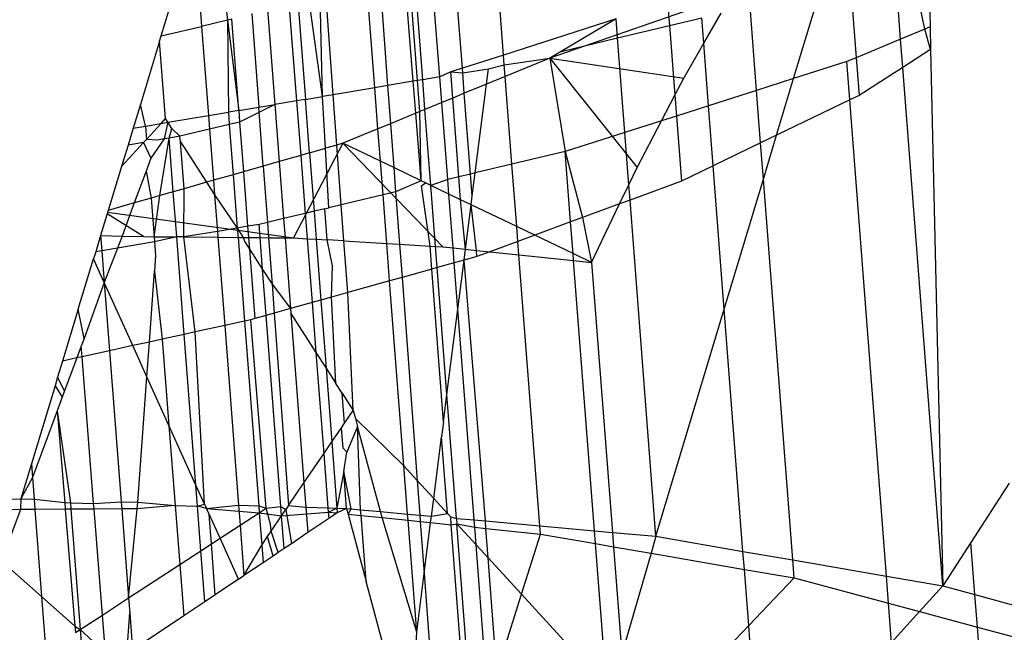
# Model space of a CAD drawing. Units: millimetres. Extents: x 29655 to 30493, y -91333 to -88108.
# Drawn here: x 30083 to 30084, y -91064 to -91064 of the extents above; entities that cross this region are included whole.
import ezdxf

# ---------------------------------------------------------------- set-up
doc = ezdxf.new("R2010")
doc.units = ezdxf.units.MM
doc.header["$LTSCALE"] = 2
doc.layers.add('Strefa Bezpieczna', color=9, linetype='Continuous')
doc.styles.get("Standard").update_dxf_attribs({"font": 'arial.ttf'})
doc.dimstyles.get("Standard").update_dxf_attribs({"dimtxt": 10, "dimasz": 8, "dimexe": 0.18, "dimexo": 0.0625, "dimgap": 10, "dimtad": 0, "dimdec": 0, "dimrnd": 0.5, "dimzin": 0, "dimdsep": 46, "dimtxsty": 'Standard', "dimcen": 0.09, "dimse1": 1, "dimse2": 1, "dimadec": 0, "dimazin": 0, "dimtfac": 1, "dimtdec": 4, "dimtofl": 0, "dimtmove": 0, "dimatfit": 3, "dimfxl": 1, "dimtolj": 1, "dimtzin": 0, "dimarcsym": 0})

# ---------------------------------------------------------------- blocks, each defined once
blk = doc.blocks.new('*D1808')
at = {"layer": 'Defpoints', "color": 0}
for p in [(30358.28395, -88224.1479), (29661.3507, -91332.8092), (30358.28395, -91332.8092)]:
    blk.add_point(p, dxfattribs=at)
at = {"layer": 'Strefa Bezpieczna', "color": 0, "lineweight": -2, "ltscale": 2}
for p, q in [((29661.3507, -88232.1479), (29661.3507, -89753.55855)), ((29661.3507, -91324.8092), (29661.3507, -89803.39855))]:
    blk.add_line(p, q, dxfattribs=at)
at = {"layer": 'Strefa Bezpieczna', "color": 0}
for points in [[(29662.68403, -88232.1479), (29660.01737, -88232.1479), (29661.3507, -88224.1479)], [(29660.01737, -91324.8092), (29662.68403, -91324.8092), (29661.3507, -91332.8092)]]:
    blk.add_solid(points, dxfattribs=at)
at = {"layer": 'Strefa Bezpieczna', "color": 0, "ltscale": 2, "insert": (29661.3507, -89778.47855), "char_height": 10, "attachment_point": 5, "rotation": 90}
blk.add_mtext('\\A1;3109', dxfattribs=at)

msp = doc.modelspace()

# ---------------------------------------------------------------- linework, layer by layer
for p, q in [((30083.40245, -91063.94049), (30083.39713, -91063.87149)), ((30083.36357, -91063.9538), (30083.3582, -91063.8846)), ((30083.37736, -91063.94849), (30083.37214, -91063.8807)), ((30083.66194, -91063.88406), (30083.66283, -91063.92329)), ((30083.34737, -91063.95651), (30083.342, -91063.88912)), ((30083.35002, -91063.95607), (30083.34488, -91063.88832)), ((30083.35314, -91063.95555), (30083.3479, -91063.88748)), ((30083.64486, -91063.93081), (30083.64169, -91063.88969)), ((30083.65956, -91063.92466), (30083.65196, -91063.88724)), ((30083.23075, -91063.89339), (30083.23408, -91063.91927)), ((30083.32388, -91063.96045), (30083.31888, -91063.89558)), ((30083.32684, -91063.89336), (30083.33176, -91063.95913)), ((30083.61423, -91063.89622), (30083.61777, -91063.94213)), ((30083.21645, -91063.90029), (30083.2182, -91063.923)), ((30083.29856, -91063.96469), (30083.29401, -91063.90253)), ((30083.57955, -91063.9549), (30083.59587, -91063.90059)), ((30083.1935, -91063.92879), (30083.2002, -91063.90668)), ((30083.27689, -91063.90731), (30083.28154, -91063.96754)), ((30083.29196, -91063.96579), (30083.2836, -91063.90544)), ((30083.29196, -91063.96579), (30083.29046, -91063.90352)), ((30083.54175, -91063.90382), (30083.43069, -91063.94239)), ((30083.50264, -91063.90852), (30083.50372, -91063.92253)), ((30083.25839, -91063.91248), (30083.26287, -91063.97066)), ((30083.27152, -91063.90881), (30083.27612, -91063.96844)), ((30083.5569, -91063.96212), (30083.55294, -91063.91081)), ((30083.23408, -91063.91927), (30083.2182, -91063.923)), ((30083.23658, -91063.91857), (30083.23408, -91063.91927)), ((30083.23408, -91063.91927), (30083.24087, -91063.97435)), ((30083.23408, -91063.91927), (30083.23453, -91063.97541)), ((30083.24087, -91063.97435), (30083.23658, -91063.91857)), ((30083.24892, -91063.91512), (30083.25318, -91063.97229)), ((30083.47118, -91063.9183), (30083.40245, -91063.94049)), ((30083.47118, -91063.9183), (30083.43761, -91063.93827)), ((30083.47209, -91063.93006), (30083.47118, -91063.9183)), ((30083.50372, -91063.92253), (30083.52353, -91063.91782)), ((30083.52472, -91063.93332), (30083.52353, -91063.91782)), ((30083.52472, -91063.93332), (30083.53529, -91063.91502)), ((30083.1935, -91063.92879), (30083.2182, -91063.923)), ((30083.2182, -91063.923), (30083.2224, -91063.97744)), ((30083.47209, -91063.93006), (30083.50372, -91063.92253)), ((30083.50372, -91063.92253), (30083.507, -91063.96505)), ((30083.65956, -91063.92466), (30083.64486, -91063.93081)), ((30083.66283, -91063.92329), (30083.65956, -91063.92466)), ((30083.66315, -91063.9372), (30083.65956, -91063.92466)), ((30083.66283, -91063.92329), (30083.66315, -91063.9372)), ((30083.19254, -91063.93195), (30083.18081, -91063.97068)), ((30083.19254, -91063.93195), (30083.1935, -91063.92879)), ((30083.19619, -91063.97934), (30083.19254, -91063.93195)), ((30083.43761, -91063.93827), (30083.47209, -91063.93006)), ((30083.47654, -91063.98776), (30083.47209, -91063.93006)), ((30083.64486, -91063.93081), (30083.61777, -91063.94213)), ((30083.64619, -91063.94807), (30083.64486, -91063.93081)), ((30083.43761, -91063.93827), (30083.43069, -91063.94239)), ((30083.51249, -91063.95452), (30083.52472, -91063.93332)), ((30083.52766, -91063.97145), (30083.52472, -91063.93332)), ((30083.66315, -91063.9372), (30083.64619, -91063.94807)), ((30083.66315, -91063.9372), (30083.6706, -91064.26462)), ((30083.40245, -91063.94049), (30083.37736, -91063.94849)), ((30083.40292, -91063.94653), (30083.40245, -91063.94049)), ((30083.40292, -91063.94653), (30083.43069, -91063.94239)), ((30083.43069, -91063.94239), (30083.40346, -91063.9536)), ((30083.43069, -91063.94239), (30083.44014, -91063.99938)), ((30083.43069, -91063.94239), (30083.48402, -91064.00914)), ((30083.43069, -91063.94239), (30083.51249, -91063.95452)), ((30083.61205, -91063.94453), (30083.57955, -91063.9549)), ((30083.61777, -91063.94213), (30083.61205, -91063.94453)), ((30083.61385, -91063.96789), (30083.61205, -91063.94453)), ((30083.61777, -91063.94213), (30083.61955, -91063.96514)), ((30083.37025, -91063.95077), (30083.36357, -91063.9538)), ((30083.37736, -91063.94849), (30083.37025, -91063.95077)), ((30083.37025, -91063.95077), (30083.37759, -91063.95145)), ((30083.37148, -91063.96678), (30083.37025, -91063.95077)), ((30083.37759, -91063.95145), (30083.37736, -91063.94849)), ((30083.37759, -91063.95145), (30083.39327, -91063.94883)), ((30083.39207, -91063.9583), (30083.39327, -91063.94883)), ((30083.39327, -91063.94883), (30083.40292, -91063.94653)), ((30083.40346, -91063.9536), (30083.40292, -91063.94653)), ((30083.64619, -91063.94807), (30083.61955, -91063.96514)), ((30083.6706, -91064.26462), (30083.64619, -91063.94807)), ((30083.34737, -91063.95651), (30083.33176, -91063.95913)), ((30083.35002, -91063.95607), (30083.34737, -91063.95651)), ((30083.34892, -91063.97607), (30083.34737, -91063.95651)), ((30083.35314, -91063.95555), (30083.35002, -91063.95607)), ((30083.35146, -91063.97503), (30083.35002, -91063.95607)), ((30083.36357, -91063.9538), (30083.35314, -91063.95555)), ((30083.35455, -91063.97376), (30083.35314, -91063.95555)), ((30083.36479, -91063.96953), (30083.36357, -91063.9538)), ((30083.37855, -91063.96387), (30083.37759, -91063.95145)), ((30083.40346, -91063.9536), (30083.39207, -91063.9583)), ((30083.40759, -91064.00713), (30083.40346, -91063.9536)), ((30083.507, -91063.96505), (30083.51249, -91063.95452)), ((30083.57955, -91063.9549), (30083.5569, -91063.96212)), ((30083.56916, -91063.98945), (30083.57955, -91063.9549)), ((30083.32388, -91063.96045), (30083.29856, -91063.96469)), ((30083.33176, -91063.95913), (30083.32388, -91063.96045)), ((30083.32582, -91063.98559), (30083.32388, -91063.96045)), ((30083.33176, -91063.95913), (30083.3335, -91063.98243)), ((30083.39207, -91063.9583), (30083.37855, -91063.96387)), ((30083.38517, -91064.01247), (30083.39207, -91063.9583)), ((30083.5569, -91063.96212), (30083.52766, -91063.97145)), ((30083.55937, -91063.99417), (30083.5569, -91063.96212)), ((30083.27612, -91063.96844), (30083.26287, -91063.97066)), ((30083.28154, -91063.96754), (30083.27612, -91063.96844)), ((30083.27612, -91063.96844), (30083.27869, -91064.00176)), ((30083.28154, -91063.96754), (30083.29196, -91063.96579)), ((30083.28406, -91064.00022), (30083.28154, -91063.96754)), ((30083.29856, -91063.96469), (30083.29196, -91063.96579)), ((30083.29381, -91063.99743), (30083.29196, -91063.96579)), ((30083.30081, -91063.99543), (30083.29856, -91063.96469)), ((30083.37148, -91063.96678), (30083.36479, -91063.96953)), ((30083.37855, -91063.96387), (30083.37148, -91063.96678)), ((30083.37519, -91064.01484), (30083.37148, -91063.96678)), ((30083.38235, -91064.01314), (30083.37855, -91063.96387)), ((30083.49888, -91063.98064), (30083.507, -91063.96505)), ((30083.507, -91063.96505), (30083.50798, -91063.97773)), ((30083.61385, -91063.96789), (30083.56916, -91063.98945)), ((30083.61955, -91063.96514), (30083.61385, -91063.96789)), ((30083.63627, -91064.25867), (30083.61385, -91063.96789)), ((30083.18081, -91063.97068), (30083.17642, -91063.98514)), ((30083.18395, -91063.98388), (30083.18081, -91063.97068)), ((30083.24087, -91063.97435), (30083.23453, -91063.97541)), ((30083.24087, -91063.97435), (30083.25318, -91063.97229)), ((30083.24087, -91063.97435), (30083.24142, -91063.98144)), ((30083.26287, -91063.97066), (30083.24142, -91063.98144)), ((30083.25318, -91063.97229), (30083.26287, -91063.97066)), ((30083.25586, -91064.00828), (30083.25318, -91063.97229)), ((30083.26287, -91063.97066), (30083.26556, -91064.00551)), ((30083.35455, -91063.97376), (30083.35146, -91063.97503)), ((30083.36479, -91063.96953), (30083.35455, -91063.97376)), ((30083.35812, -91064.02009), (30083.35455, -91063.97376)), ((30083.36844, -91064.01645), (30083.36479, -91063.96953)), ((30083.52766, -91063.97145), (30083.50798, -91063.97773)), ((30083.53049, -91064.0081), (30083.52766, -91063.97145)), ((30083.19349, -91063.98228), (30083.19619, -91063.97934)), ((30083.19757, -91063.98149), (30083.19619, -91063.97934)), ((30083.19757, -91063.98149), (30083.2224, -91063.97744)), ((30083.2224, -91063.97744), (30083.23453, -91063.97541)), ((30083.2224, -91063.97744), (30083.22304, -91063.98581)), ((30083.23453, -91063.97541), (30083.23511, -91063.98294)), ((30083.34892, -91063.97607), (30083.3335, -91063.98243)), ((30083.35146, -91063.97503), (30083.34892, -91063.97607)), ((30083.3522, -91064.01725), (30083.34892, -91063.97607)), ((30083.3522, -91064.01725), (30083.35146, -91063.97503)), ((30083.49888, -91063.98064), (30083.47654, -91063.98776)), ((30083.48402, -91064.00914), (30083.49888, -91063.98064)), ((30083.50798, -91063.97773), (30083.49888, -91063.98064)), ((30083.50798, -91063.97773), (30083.51105, -91064.01748)), ((30083.17642, -91063.98514), (30083.17331, -91063.99542)), ((30083.17642, -91063.98514), (30083.18395, -91063.98388)), ((30083.18395, -91063.98388), (30083.19349, -91063.98228)), ((30083.18395, -91063.98388), (30083.18458, -91063.99197)), ((30083.18458, -91063.99197), (30083.19349, -91063.98228)), ((30083.19349, -91063.98228), (30083.19757, -91063.98149)), ((30083.19757, -91063.98149), (30083.19529, -91063.99173)), ((30083.19999, -91063.98525), (30083.19757, -91063.98149)), ((30083.19833, -91063.99123), (30083.19999, -91063.98525)), ((30083.19999, -91063.98525), (30083.20498, -91063.99011)), ((30083.22304, -91063.98581), (30083.20498, -91063.99011)), ((30083.23511, -91063.98294), (30083.22304, -91063.98581)), ((30083.22304, -91063.98581), (30083.22545, -91064.01698)), ((30083.24142, -91063.98144), (30083.23511, -91063.98294)), ((30083.23511, -91063.98294), (30083.23747, -91064.01354)), ((30083.24142, -91063.98144), (30083.24375, -91064.01175)), ((30083.32582, -91063.98559), (30083.30448, -91063.99438)), ((30083.3335, -91063.98243), (30083.32582, -91063.98559)), ((30083.32734, -91064.00534), (30083.32582, -91063.98559)), ((30083.3335, -91063.98243), (30083.33551, -91064.00925)), ((30083.18278, -91063.99393), (30083.18458, -91063.99197)), ((30083.19136, -91063.99239), (30083.18458, -91063.99197)), ((30083.19529, -91063.99173), (30083.18724, -91064.00349)), ((30083.19529, -91063.99173), (30083.19136, -91063.99239)), ((30083.19278, -91064.02632), (30083.19833, -91063.99123)), ((30083.19833, -91063.99123), (30083.19529, -91063.99173)), ((30083.20498, -91063.99011), (30083.19833, -91063.99123)), ((30083.20086, -91064.02401), (30083.19833, -91063.99123)), ((30083.20523, -91063.99339), (30083.20498, -91063.99011)), ((30083.47654, -91063.98776), (30083.44014, -91063.99938)), ((30083.479, -91064.01963), (30083.47654, -91063.98776)), ((30083.56916, -91063.98945), (30083.55937, -91063.99417)), ((30083.56108, -91064.01632), (30083.56916, -91063.98945)), ((30083.16932, -91064.00856), (30083.18278, -91063.99393)), ((30083.17331, -91063.99542), (30083.16932, -91064.00856)), ((30083.18278, -91063.99393), (30083.17331, -91063.99542)), ((30083.18278, -91063.99393), (30083.18724, -91064.00349)), ((30083.20745, -91064.02213), (30083.20523, -91063.99339)), ((30083.20523, -91063.99339), (30083.22118, -91064.0182)), ((30083.30448, -91063.99438), (30083.2743, -91064.05214)), ((30083.28406, -91064.00022), (30083.29381, -91063.99743)), ((30083.30081, -91063.99543), (30083.29381, -91063.99743)), ((30083.29593, -91064.03371), (30083.29381, -91063.99743)), ((30083.30448, -91063.99438), (30083.30081, -91063.99543)), ((30083.30348, -91064.03191), (30083.30081, -91063.99543)), ((30083.32734, -91064.00534), (30083.30448, -91063.99438)), ((30083.30448, -91063.99438), (30083.36541, -91064.0576)), ((30083.55937, -91063.99417), (30083.53049, -91064.0081)), ((30083.56108, -91064.01632), (30083.55937, -91063.99417)), ((30083.18724, -91064.00349), (30083.18427, -91064.01149)), ((30083.27869, -91064.00176), (30083.26556, -91064.00551)), ((30083.28406, -91064.00022), (30083.27869, -91064.00176)), ((30083.27869, -91064.00176), (30083.28142, -91064.03717)), ((30083.28406, -91064.00022), (30083.28681, -91064.03588)), ((30083.44014, -91063.99938), (30083.40759, -91064.00713)), ((30083.44014, -91063.99938), (30083.45062, -91064.03976)), ((30083.44345, -91064.0424), (30083.44014, -91063.99938)), ((30083.16932, -91064.00856), (30083.1612, -91064.03535)), ((30083.25586, -91064.00828), (30083.24375, -91064.01175)), ((30083.26556, -91064.00551), (30083.25586, -91064.00828)), ((30083.25586, -91064.00828), (30083.25841, -91064.04264)), ((30083.26556, -91064.00551), (30083.26824, -91064.0403)), ((30083.32892, -91064.02586), (30083.32734, -91064.00534)), ((30083.33551, -91064.00925), (30083.32734, -91064.00534)), ((30083.3522, -91064.01725), (30083.33551, -91064.00925)), ((30083.33551, -91064.00925), (30083.33661, -91064.02403)), ((30083.40759, -91064.00713), (30083.38517, -91064.01247)), ((30083.41052, -91064.04521), (30083.40759, -91064.00713)), ((30083.479, -91064.01963), (30083.48402, -91064.00914)), ((30083.53049, -91064.0081), (30083.51105, -91064.01748)), ((30083.53724, -91064.09562), (30083.53049, -91064.0081)), ((30083.18427, -91064.01149), (30083.17711, -91064.0308)), ((30083.18427, -91064.01149), (30083.18739, -91064.02786)), ((30083.23747, -91064.01354), (30083.22545, -91064.01698)), ((30083.24375, -91064.01175), (30083.23747, -91064.01354)), ((30083.23747, -91064.01354), (30083.23998, -91064.04609)), ((30083.24375, -91064.01175), (30083.24631, -91064.04503)), ((30083.36844, -91064.01645), (30083.35812, -91064.02009)), ((30083.37519, -91064.01484), (30083.36844, -91064.01645)), ((30083.36913, -91064.02537), (30083.36844, -91064.01645)), ((30083.38235, -91064.01314), (30083.37519, -91064.01484)), ((30083.37626, -91064.02879), (30083.37519, -91064.01484)), ((30083.38517, -91064.01247), (30083.38235, -91064.01314)), ((30083.38338, -91064.02654), (30083.38235, -91064.01314)), ((30083.38338, -91064.02654), (30083.38517, -91064.01247)), ((30083.53724, -91064.09562), (30083.56108, -91064.01632)), ((30083.579, -91064.24874), (30083.56108, -91064.01632)), ((30083.20745, -91064.02213), (30083.20086, -91064.02401)), ((30083.20732, -91064.05156), (30083.20745, -91064.02213)), ((30083.22118, -91064.0182), (30083.20745, -91064.02213)), ((30083.22545, -91064.01698), (30083.22118, -91064.0182)), ((30083.22118, -91064.0182), (30083.22613, -91064.02589)), ((30083.22545, -91064.01698), (30083.22613, -91064.02589)), ((30083.3522, -91064.01725), (30083.33661, -91064.02403)), ((30083.35476, -91064.01848), (30083.3522, -91064.01725)), ((30083.35244, -91064.02026), (30083.35476, -91064.01848)), ((30083.35769, -91064.05714), (30083.35244, -91064.02026)), ((30083.35812, -91064.02009), (30083.35476, -91064.01848)), ((30083.36913, -91064.02537), (30083.35812, -91064.02009)), ((30083.36099, -91064.05734), (30083.35812, -91064.02009)), ((30083.47336, -91064.03137), (30083.479, -91064.01963)), ((30083.47972, -91064.02903), (30083.479, -91064.01963)), ((30083.51105, -91064.01748), (30083.47972, -91064.02903)), ((30083.18739, -91064.02786), (30083.17711, -91064.0308)), ((30083.19278, -91064.02632), (30083.18739, -91064.02786)), ((30083.18739, -91064.02786), (30083.18923, -91064.0514)), ((30083.18923, -91064.0514), (30083.19278, -91064.02632)), ((30083.20086, -91064.02401), (30083.19278, -91064.02632)), ((30083.20299, -91064.05152), (30083.20086, -91064.02401)), ((30083.22613, -91064.02589), (30083.22785, -91064.04812)), ((30083.22613, -91064.02589), (30083.23998, -91064.04609)), ((30083.32892, -91064.02586), (30083.30348, -91064.03191)), ((30083.33661, -91064.02403), (30083.32892, -91064.02586)), ((30083.33121, -91064.05555), (30083.32892, -91064.02586)), ((30083.33661, -91064.02403), (30083.33901, -91064.05602)), ((30083.37626, -91064.02879), (30083.36913, -91064.02537)), ((30083.37168, -91064.05826), (30083.36913, -91064.02537)), ((30083.3827, -91064.03187), (30083.37626, -91064.02879)), ((30083.37924, -91064.05905), (30083.37626, -91064.02879)), ((30083.3827, -91064.03187), (30083.38338, -91064.02654)), ((30083.17711, -91064.0308), (30083.1612, -91064.03535)), ((30083.17711, -91064.0308), (30083.16961, -91064.05103)), ((30083.29341, -91064.03431), (30083.28681, -91064.03588)), ((30083.29341, -91064.03431), (30083.29593, -91064.03371)), ((30083.29486, -91064.05337), (30083.29341, -91064.03431)), ((30083.30348, -91064.03191), (30083.29593, -91064.03371)), ((30083.30509, -91064.05399), (30083.30348, -91064.03191)), ((30083.37924, -91064.05905), (30083.3827, -91064.03187)), ((30083.38594, -91064.05975), (30083.3827, -91064.03187)), ((30083.41052, -91064.04521), (30083.3827, -91064.03187)), ((30083.47336, -91064.03137), (30083.45062, -91064.03976)), ((30083.45622, -91064.06712), (30083.47336, -91064.03137)), ((30083.47972, -91064.02903), (30083.47336, -91064.03137)), ((30083.49554, -91064.23428), (30083.47972, -91064.02903)), ((30083.1612, -91064.03535), (30083.15655, -91064.05071)), ((30083.18283, -91064.05135), (30083.16055, -91064.03752)), ((30083.16085, -91064.03651), (30083.2743, -91064.05214)), ((30083.26824, -91064.0403), (30083.25841, -91064.04264)), ((30083.28142, -91064.03717), (30083.26824, -91064.0403)), ((30083.26824, -91064.0403), (30083.26915, -91064.0521)), ((30083.28681, -91064.03588), (30083.28142, -91064.03717)), ((30083.28142, -91064.03717), (30083.28261, -91064.05264)), ((30083.28681, -91064.03588), (30083.28812, -91064.05297)), ((30083.45062, -91064.03976), (30083.44345, -91064.0424)), ((30083.45062, -91064.03976), (30083.45622, -91064.06712)), ((30083.23998, -91064.04609), (30083.22785, -91064.04812)), ((30083.24631, -91064.04503), (30083.23998, -91064.04609)), ((30083.23998, -91064.04609), (30083.24042, -91064.05185)), ((30083.23998, -91064.04609), (30083.24362, -91064.05187)), ((30083.25331, -91064.04386), (30083.24631, -91064.04503)), ((30083.24631, -91064.04503), (30083.24684, -91064.0519)), ((30083.25841, -91064.04264), (30083.25331, -91064.04386)), ((30083.25393, -91064.05196), (30083.25331, -91064.04386)), ((30083.25841, -91064.04264), (30083.25911, -91064.05201)), ((30083.42152, -91064.05048), (30083.41052, -91064.04521)), ((30083.41122, -91064.05428), (30083.41052, -91064.04521)), ((30083.44345, -91064.0424), (30083.42152, -91064.05048)), ((30083.44494, -91064.06171), (30083.44345, -91064.0424)), ((30083.15655, -91064.05071), (30083.15356, -91064.06056)), ((30083.15655, -91064.05071), (30083.16961, -91064.05103)), ((30083.15655, -91064.05071), (30083.15726, -91064.05994)), ((30083.16961, -91064.05103), (30083.16691, -91064.05833)), ((30083.16961, -91064.05103), (30083.18283, -91064.05135)), ((30083.18283, -91064.05135), (30083.18923, -91064.0514)), ((30083.18923, -91064.0514), (30083.20299, -91064.05152)), ((30083.18923, -91064.0514), (30083.18948, -91064.05455)), ((30083.20299, -91064.05152), (30083.18948, -91064.05455)), ((30083.20732, -91064.05156), (30083.20299, -91064.05152)), ((30083.20759, -91064.111), (30083.20299, -91064.05152)), ((30083.22785, -91064.04812), (30083.20732, -91064.05156)), ((30083.21419, -91064.10954), (30083.20732, -91064.05156)), ((30083.20732, -91064.05156), (30083.22813, -91064.05174)), ((30083.22785, -91064.04812), (30083.22813, -91064.05174)), ((30083.22813, -91064.05174), (30083.23228, -91064.10556)), ((30083.22813, -91064.05174), (30083.24042, -91064.05185)), ((30083.24042, -91064.05185), (30083.24436, -91064.1029)), ((30083.24042, -91064.05185), (30083.24362, -91064.05187)), ((30083.24362, -91064.05187), (30083.24684, -91064.0519)), ((30083.24362, -91064.05187), (30083.24451, -91064.05446)), ((30083.24684, -91064.0519), (30083.24738, -91064.05892)), ((30083.24684, -91064.0519), (30083.25393, -91064.05196)), ((30083.25393, -91064.05196), (30083.25911, -91064.05201)), ((30083.25544, -91064.07145), (30083.25393, -91064.05196)), ((30083.25911, -91064.05201), (30083.26915, -91064.0521)), ((30083.25911, -91064.05201), (30083.26123, -91064.08046)), ((30083.26915, -91064.0521), (30083.2743, -91064.05214)), ((30083.26915, -91064.0521), (30083.27248, -91064.09527)), ((30083.2743, -91064.05214), (30083.28261, -91064.05264)), ((30083.28261, -91064.05264), (30083.28562, -91064.0916)), ((30083.28261, -91064.05264), (30083.28812, -91064.05297)), ((30083.28812, -91064.05297), (30083.29099, -91064.0901)), ((30083.28812, -91064.05297), (30083.29486, -91064.05337)), ((30083.42152, -91064.05048), (30083.41122, -91064.05428)), ((30083.44494, -91064.06171), (30083.42152, -91064.05048)), ((30083.16691, -91064.05833), (30083.15726, -91064.05994)), ((30083.16691, -91064.05833), (30083.15876, -91064.07945)), ((30083.18948, -91064.05455), (30083.16691, -91064.05833)), ((30083.18948, -91064.05455), (30083.19013, -91064.06289)), ((30083.24451, -91064.05446), (30083.24738, -91064.05892)), ((30083.24738, -91064.05892), (30083.25064, -91064.10137)), ((30083.24738, -91064.05892), (30083.25544, -91064.07145)), ((30083.29801, -91064.0691), (30083.29486, -91064.05337)), ((30083.30509, -91064.05399), (30083.29486, -91064.05337)), ((30083.3074, -91064.08552), (30083.30509, -91064.05399)), ((30083.30509, -91064.05399), (30083.33121, -91064.05555)), ((30083.33121, -91064.05555), (30083.33901, -91064.05602)), ((30083.33297, -91064.07837), (30083.33121, -91064.05555)), ((30083.33901, -91064.05602), (30083.35769, -91064.05714)), ((30083.33901, -91064.05602), (30083.34052, -91064.07626)), ((30083.35769, -91064.05714), (30083.36099, -91064.05734)), ((30083.35876, -91064.07117), (30083.35769, -91064.05714)), ((30083.36099, -91064.05734), (30083.36541, -91064.0576)), ((30083.36198, -91064.07027), (30083.36099, -91064.05734)), ((30083.36541, -91064.0576), (30083.37168, -91064.05826)), ((30083.37168, -91064.05826), (30083.37924, -91064.05905)), ((30083.37239, -91064.06736), (30083.37168, -91064.05826)), ((30083.41122, -91064.05428), (30083.39407, -91064.0606)), ((30083.41185, -91064.06247), (30083.41122, -91064.05428)), ((30083.14295, -91064.09557), (30083.15222, -91064.065)), ((30083.15356, -91064.06056), (30083.15222, -91064.065)), ((30083.15876, -91064.07945), (30083.15222, -91064.065)), ((30083.15726, -91064.05994), (30083.15356, -91064.06056)), ((30083.15726, -91064.05994), (30083.15876, -91064.07945)), ((30083.19013, -91064.06289), (30083.18944, -91064.07234)), ((30083.3784, -91064.06568), (30083.37924, -91064.05905)), ((30083.38623, -91064.0635), (30083.3784, -91064.06568)), ((30083.37924, -91064.05905), (30083.38594, -91064.05975)), ((30083.38623, -91064.0635), (30083.38594, -91064.05975)), ((30083.38594, -91064.05975), (30083.39407, -91064.0606)), ((30083.39407, -91064.0606), (30083.38623, -91064.0635)), ((30083.39407, -91064.0606), (30083.41185, -91064.06247)), ((30083.41185, -91064.06247), (30083.44527, -91064.06597)), ((30083.42461, -91064.22791), (30083.41185, -91064.06247)), ((30083.45622, -91064.06712), (30083.44494, -91064.06171)), ((30083.44527, -91064.06597), (30083.44494, -91064.06171)), ((30083.29751, -91064.08828), (30083.29801, -91064.0691)), ((30083.36198, -91064.07027), (30083.35876, -91064.07117)), ((30083.37239, -91064.06736), (30083.36198, -91064.07027)), ((30083.36795, -91064.14777), (30083.36198, -91064.07027)), ((30083.3784, -91064.06568), (30083.37239, -91064.06736)), ((30083.37459, -91064.09565), (30083.37239, -91064.06736)), ((30083.37459, -91064.09565), (30083.3784, -91064.06568)), ((30083.39139, -91064.22493), (30083.3784, -91064.06568)), ((30083.44527, -91064.06597), (30083.45622, -91064.06712)), ((30083.45799, -91064.23091), (30083.44527, -91064.06597)), ((30083.45622, -91064.06712), (30083.46892, -91064.23189)), ((30083.1863, -91064.11568), (30083.18944, -91064.07234)), ((30083.18944, -91064.07234), (30083.19412, -91064.11396)), ((30083.25759, -91064.09943), (30083.25544, -91064.07145)), ((30083.25544, -91064.07145), (30083.26123, -91064.08046)), ((30083.34052, -91064.07626), (30083.33297, -91064.07837)), ((30083.35876, -91064.07117), (30083.34052, -91064.07626)), ((30083.34052, -91064.07626), (30083.34979, -91064.20013)), ((30083.36584, -91064.16439), (30083.35876, -91064.07117)), ((30083.15876, -91064.07945), (30083.14645, -91064.1135)), ((30083.15876, -91064.07945), (30083.16197, -91064.12104)), ((30083.17618, -91064.11791), (30083.15876, -91064.07945)), ((30083.26123, -91064.08046), (30083.26254, -91064.09805)), ((30083.26123, -91064.08046), (30083.27248, -91064.09527)), ((30083.33297, -91064.07837), (30083.3074, -91064.08552)), ((30083.34168, -91064.19126), (30083.33297, -91064.07837)), ((30083.29751, -91064.08828), (30083.29099, -91064.0901)), ((30083.3074, -91064.08552), (30083.29751, -91064.08828)), ((30083.30012, -91064.14093), (30083.29751, -91064.08828)), ((30083.31074, -91064.15744), (30083.3074, -91064.08552)), ((30083.28562, -91064.0916), (30083.27248, -91064.09527)), ((30083.29099, -91064.0901), (30083.28562, -91064.0916)), ((30083.28562, -91064.0916), (30083.28796, -91064.12202)), ((30083.29099, -91064.0901), (30083.2942, -91064.13172)), ((30083.14295, -91064.09557), (30083.13332, -91064.12735)), ((30083.14645, -91064.1135), (30083.14295, -91064.09557)), ((30083.25759, -91064.09943), (30083.25064, -91064.10137)), ((30083.26254, -91064.09805), (30083.25759, -91064.09943)), ((30083.26659, -91064.21612), (30083.25759, -91064.09943)), ((30083.27248, -91064.09527), (30083.26254, -91064.09805)), ((30083.26254, -91064.09805), (30083.27128, -91064.2155)), ((30083.27248, -91064.09527), (30083.27271, -91064.09832)), ((30083.27271, -91064.09832), (30083.28068, -91064.20167)), ((30083.27271, -91064.09832), (30083.28796, -91064.12202)), ((30083.36795, -91064.14777), (30083.37459, -91064.09565)), ((30083.38458, -91064.22432), (30083.37459, -91064.09565)), ((30083.49554, -91064.23428), (30083.53724, -91064.09562)), ((30083.54864, -91064.24348), (30083.53724, -91064.09562)), ((30083.23228, -91064.10556), (30083.21419, -91064.10954)), ((30083.24436, -91064.1029), (30083.23228, -91064.10556)), ((30083.23228, -91064.10556), (30083.24074, -91064.21533)), ((30083.24818, -91064.10206), (30083.24436, -91064.1029)), ((30083.24436, -91064.1029), (30083.25305, -91064.21571)), ((30083.25064, -91064.10137), (30083.24818, -91064.10206)), ((30083.25769, -91064.21704), (30083.24818, -91064.10206)), ((30083.20759, -91064.111), (30083.19412, -91064.11396)), ((30083.21419, -91064.10954), (30083.20759, -91064.111)), ((30083.2147, -91064.20297), (30083.20759, -91064.111)), ((30083.22002, -91064.21471), (30083.21419, -91064.10954)), ((30083.14473, -91064.11814), (30083.14202, -91064.12543)), ((30083.14645, -91064.1135), (30083.14473, -91064.11814)), ((30083.14525, -91064.12472), (30083.14473, -91064.11814)), ((30083.17618, -91064.11791), (30083.16197, -91064.12104)), ((30083.1863, -91064.11568), (30083.17618, -91064.11791)), ((30083.18476, -91064.13685), (30083.17618, -91064.11791)), ((30083.18476, -91064.13685), (30083.1863, -91064.11568)), ((30083.19412, -91064.11396), (30083.1863, -91064.11568)), ((30083.19412, -91064.11396), (30083.19824, -91064.16661)), ((30083.14525, -91064.12472), (30083.14202, -91064.12543)), ((30083.16197, -91064.12104), (30083.14525, -91064.12472)), ((30083.15229, -91064.21416), (30083.14525, -91064.12472)), ((30083.16197, -91064.12104), (30083.16907, -91064.21316)), ((30083.28796, -91064.12202), (30083.29273, -91064.18394)), ((30083.28796, -91064.12202), (30083.2942, -91064.13172)), ((30083.13332, -91064.12735), (30083.13033, -91064.13723)), ((30083.14202, -91064.12543), (30083.13332, -91064.12735)), ((30083.14202, -91064.12543), (30083.13456, -91064.14557)), ((30083.1792, -91064.21347), (30083.18476, -91064.13685)), ((30083.19824, -91064.16661), (30083.18476, -91064.13685)), ((30083.2942, -91064.13172), (30083.29766, -91064.17669)), ((30083.2942, -91064.13172), (30083.30012, -91064.14093)), ((30083.12878, -91064.14233), (30083.11429, -91064.19014)), ((30083.13033, -91064.13723), (30083.12878, -91064.14233)), ((30083.12878, -91064.14233), (30083.13316, -91064.14933)), ((30083.13456, -91064.14557), (30083.13033, -91064.13723)), ((30083.30401, -91064.14698), (30083.30012, -91064.14093)), ((30083.13456, -91064.14557), (30083.13316, -91064.14933)), ((30083.30401, -91064.14698), (30083.31074, -91064.15744)), ((30083.30542, -91064.16527), (30083.30401, -91064.14698)), ((30083.36584, -91064.16439), (30083.36795, -91064.14777)), ((30083.37378, -91064.22335), (30083.36795, -91064.14777)), ((30083.13316, -91064.14933), (30083.13005, -91064.15772)), ((30083.13005, -91064.15772), (30083.11493, -91064.19849)), ((30083.13005, -91064.15772), (30083.13813, -91064.21377)), ((30083.13005, -91064.15772), (30083.13467, -91064.21368)), ((30083.30542, -91064.16527), (30083.31074, -91064.15744)), ((30083.31074, -91064.15744), (30083.31207, -91064.16237)), ((30083.19824, -91064.16661), (30083.20206, -91064.21552)), ((30083.2147, -91064.20297), (30083.19824, -91064.16661)), ((30083.30358, -91064.16799), (30083.30542, -91064.16527)), ((30083.31207, -91064.16237), (30083.31338, -91064.16723)), ((30083.31207, -91064.16237), (30083.34168, -91064.19126)), ((30083.36584, -91064.16439), (30083.36466, -91064.17366)), ((30083.29766, -91064.17669), (30083.30358, -91064.16799)), ((30083.30452, -91064.18044), (30083.30358, -91064.16799)), ((30083.31338, -91064.16723), (30083.30678, -91064.18289)), ((30083.31523, -91064.2181), (30083.31338, -91064.16723)), ((30083.32741, -91064.21919), (30083.31338, -91064.16723)), ((30083.29273, -91064.18394), (30083.29766, -91064.17669)), ((30083.29766, -91064.17669), (30083.30078, -91064.21715)), ((30083.35988, -91064.21116), (30083.36466, -91064.17366)), ((30083.36838, -91064.22045), (30083.36466, -91064.17366)), ((30083.28068, -91064.20167), (30083.29273, -91064.18394)), ((30083.29273, -91064.18394), (30083.29528, -91064.21699)), ((30083.30678, -91064.18289), (30083.30452, -91064.18044)), ((30083.30494, -91064.19473), (30083.30678, -91064.18289)), ((30083.11429, -91064.19014), (30083.10788, -91064.21131)), ((30083.11429, -91064.19014), (30083.11493, -91064.19849)), ((30083.30494, -91064.19473), (30083.30078, -91064.21715)), ((30083.30668, -91064.21733), (30083.30494, -91064.19473)), ((30083.30945, -91064.21758), (30083.30494, -91064.19473)), ((30083.34395, -91064.22068), (30083.34168, -91064.19126)), ((30083.34168, -91064.19126), (30083.34979, -91064.20013)), ((30083.11493, -91064.19849), (30083.10788, -91064.21131)), ((30083.11493, -91064.19849), (30083.11594, -91064.21155)), ((30083.2157, -91064.21589), (30083.2147, -91064.20297)), ((30083.22002, -91064.21471), (30083.2147, -91064.20297)), ((30083.27128, -91064.2155), (30083.28068, -91064.20167)), ((30083.28068, -91064.20167), (30083.28183, -91064.21658)), ((30083.34979, -91064.20013), (30083.35138, -91064.22134)), ((30083.34979, -91064.20013), (30083.35988, -91064.21116)), ((30083.7111, -91064.20175), (30083.68771, -91064.23805)), ((30083.09591, -91064.21177), (30083.10788, -91064.21131)), ((30083.10788, -91064.21131), (30083.10771, -91064.21797)), ((30083.10788, -91064.21131), (30083.11594, -91064.21155)), ((30083.11594, -91064.21155), (30083.11643, -91064.21792)), ((30083.11594, -91064.21155), (30083.13467, -91064.21368)), ((30083.13467, -91064.21368), (30083.13501, -91064.2178)), ((30083.13467, -91064.21368), (30083.13813, -91064.21377)), ((30083.13813, -91064.21377), (30083.13844, -91064.21778)), ((30083.13813, -91064.21377), (30083.15229, -91064.21416)), ((30083.15229, -91064.21416), (30083.16907, -91064.21316)), ((30083.15257, -91064.21769), (30083.15229, -91064.21416)), ((30083.16907, -91064.21316), (30083.16941, -91064.21759)), ((30083.16907, -91064.21316), (30083.1792, -91064.21347)), ((30083.1789, -91064.21753), (30083.1792, -91064.21347)), ((30083.1792, -91064.21347), (30083.20206, -91064.21552)), ((30083.2157, -91064.21589), (30083.22002, -91064.21471)), ((30083.22002, -91064.21471), (30083.22118, -91064.21726)), ((30083.35851, -91064.22198), (30083.35988, -91064.21116)), ((30083.35988, -91064.21116), (30083.36838, -91064.22045)), ((30083.10771, -91064.21797), (30083.0964, -91064.21804)), ((30083.10771, -91064.21797), (30083.09834, -91064.24325)), ((30083.11643, -91064.21792), (30083.10771, -91064.21797)), ((30083.13501, -91064.2178), (30083.11643, -91064.21792)), ((30083.11643, -91064.21792), (30083.12053, -91064.27109)), ((30083.13844, -91064.21778), (30083.13501, -91064.2178)), ((30083.13501, -91064.2178), (30083.1409, -91064.28908)), ((30083.15257, -91064.21769), (30083.13844, -91064.21778)), ((30083.13844, -91064.21778), (30083.1441, -91064.29118)), ((30083.16941, -91064.21759), (30083.15257, -91064.21769)), ((30083.15766, -91064.28233), (30083.15257, -91064.21769)), ((30083.1789, -91064.21753), (30083.16941, -91064.21759)), ((30083.16941, -91064.21759), (30083.1736, -91064.27192)), ((30083.1736, -91064.27192), (30083.1789, -91064.21753)), ((30083.20206, -91064.21552), (30083.1789, -91064.21753)), ((30083.20206, -91064.21552), (30083.20487, -91064.25151)), ((30083.20206, -91064.21552), (30083.2157, -91064.21589)), ((30083.2178, -91064.24307), (30083.2157, -91064.21589)), ((30083.22118, -91064.21726), (30083.2157, -91064.21589)), ((30083.22118, -91064.21726), (30083.24074, -91064.21533)), ((30083.22276, -91064.22076), (30083.22118, -91064.21726)), ((30083.22118, -91064.21726), (30083.25337, -91064.21986)), ((30083.22943, -91064.23548), (30083.22276, -91064.22076)), ((30083.22416, -91064.23892), (30083.22276, -91064.22076)), ((30083.24074, -91064.21533), (30083.24168, -91064.22749)), ((30083.24074, -91064.21533), (30083.25305, -91064.21571)), ((30083.24168, -91064.22749), (30083.25337, -91064.21986)), ((30083.25305, -91064.21571), (30083.25337, -91064.21986)), ((30083.25305, -91064.21571), (30083.25769, -91064.21704)), ((30083.25337, -91064.21986), (30083.25769, -91064.21704)), ((30083.25337, -91064.21986), (30083.2549, -91064.2396)), ((30083.25337, -91064.21986), (30083.26703, -91064.22176)), ((30083.25769, -91064.21704), (30083.26659, -91064.21612)), ((30083.26029, -91064.22693), (30083.25769, -91064.21704)), ((30083.26703, -91064.22176), (30083.26659, -91064.21612)), ((30083.26659, -91064.21612), (30083.26968, -91064.21786)), ((30083.26703, -91064.22176), (30083.26968, -91064.21786)), ((30083.26703, -91064.22176), (30083.29549, -91064.21962)), ((30083.27128, -91064.2155), (30083.26968, -91064.21786)), ((30083.26968, -91064.21786), (30083.27301, -91064.23878)), ((30083.27128, -91064.2155), (30083.28183, -91064.21658)), ((30083.28183, -91064.21658), (30083.28303, -91064.23206)), ((30083.28183, -91064.21658), (30083.29528, -91064.21699)), ((30083.29528, -91064.21699), (30083.30078, -91064.21715)), ((30083.29528, -91064.21699), (30083.29549, -91064.21962)), ((30083.29549, -91064.21962), (30083.30078, -91064.21715)), ((30083.29549, -91064.21962), (30083.29578, -91064.2235)), ((30083.29549, -91064.21962), (30083.301, -91064.21999)), ((30083.301, -91064.21999), (30083.29578, -91064.2235)), ((30083.30078, -91064.21715), (30083.30668, -91064.21733)), ((30083.30078, -91064.21715), (30083.301, -91064.21999)), ((30083.30668, -91064.21733), (30083.301, -91064.21999)), ((30083.30668, -91064.21733), (30083.30758, -91064.22068)), ((30083.30668, -91064.21733), (30083.30945, -91064.21758)), ((30083.30758, -91064.22068), (30083.30945, -91064.21758)), ((30083.30758, -91064.22068), (30083.3155, -91064.2215)), ((30083.30758, -91064.22068), (30083.31868, -91064.26183)), ((30083.30945, -91064.21758), (30083.31523, -91064.2181)), ((30083.3155, -91064.2215), (30083.31523, -91064.2181)), ((30083.31523, -91064.2181), (30083.32741, -91064.21919)), ((30083.32839, -91064.22284), (30083.32741, -91064.21919)), ((30083.32741, -91064.21919), (30083.34395, -91064.22068)), ((30083.34424, -91064.22449), (30083.34395, -91064.22068)), ((30083.34395, -91064.22068), (30083.35138, -91064.22134)), ((30083.35851, -91064.22198), (30083.36838, -91064.22045)), ((30083.36838, -91064.22045), (30083.37025, -91064.22249)), ((30083.26062, -91064.23118), (30083.26029, -91064.22693)), ((30083.26062, -91064.23118), (30083.26703, -91064.22176)), ((30083.26857, -91064.24176), (30083.26703, -91064.22176)), ((30083.29578, -91064.2235), (30083.28303, -91064.23206)), ((30083.31868, -91064.26183), (30083.3155, -91064.2215)), ((30083.3155, -91064.2215), (30083.32839, -91064.22284)), ((30083.3495, -91064.29273), (30083.32839, -91064.22284)), ((30083.32839, -91064.22284), (30083.34424, -91064.22449)), ((30083.3495, -91064.29273), (30083.34424, -91064.22449)), ((30083.34424, -91064.22449), (30083.35167, -91064.22526)), ((30083.35138, -91064.22134), (30083.35167, -91064.22526)), ((30083.35138, -91064.22134), (30083.35851, -91064.22198)), ((30083.35167, -91064.22526), (30083.35405, -91064.25701)), ((30083.35167, -91064.22526), (30083.358, -91064.22592)), ((30083.35405, -91064.25701), (30083.358, -91064.22592)), ((30083.358, -91064.22592), (30083.35851, -91064.22198)), ((30083.358, -91064.22592), (30083.37061, -91064.22723)), ((30083.37025, -91064.22249), (30083.37378, -91064.22335)), ((30083.37061, -91064.22723), (30083.37025, -91064.22249)), ((30083.37061, -91064.22723), (30083.37403, -91064.22662)), ((30083.38152, -91064.37101), (30083.37061, -91064.22723)), ((30083.37378, -91064.22335), (30083.37403, -91064.22662)), ((30083.37378, -91064.22335), (30083.38458, -91064.22432)), ((30083.37403, -91064.22662), (30083.38492, -91064.22872)), ((30083.37403, -91064.22662), (30083.38575, -91064.23943)), ((30083.38444, -91064.36176), (30083.37403, -91064.22662)), ((30083.38458, -91064.22432), (30083.39139, -91064.22493)), ((30083.38492, -91064.22872), (30083.38458, -91064.22432)), ((30083.39139, -91064.22493), (30083.42461, -91064.22791)), ((30083.39173, -91064.22943), (30083.39139, -91064.22493)), ((30083.22943, -91064.23548), (30083.24168, -91064.22749)), ((30083.24168, -91064.22749), (30083.24405, -91064.25822)), ((30083.25844, -91064.23438), (30083.26062, -91064.23118)), ((30083.26485, -91064.24425), (30083.26062, -91064.23118)), ((30083.28303, -91064.23206), (30083.27301, -91064.23878)), ((30083.38492, -91064.22872), (30083.39173, -91064.22943)), ((30083.38575, -91064.23943), (30083.38492, -91064.22872)), ((30083.39173, -91064.22943), (30083.42499, -91064.23289)), ((30083.39313, -91064.24749), (30083.39173, -91064.22943)), ((30083.41342, -91064.26967), (30083.42499, -91064.23289)), ((30083.42499, -91064.23289), (30083.42461, -91064.22791)), ((30083.42461, -91064.22791), (30083.45799, -91064.23091)), ((30083.42499, -91064.23289), (30083.45859, -91064.23871)), ((30083.45799, -91064.23091), (30083.46892, -91064.23189)), ((30083.45859, -91064.23871), (30083.45799, -91064.23091)), ((30083.46892, -91064.23189), (30083.49554, -91064.23428)), ((30083.46892, -91064.23189), (30083.4696, -91064.24062)), ((30083.2178, -91064.24307), (30083.22416, -91064.23892)), ((30083.22416, -91064.23892), (30083.22943, -91064.23548)), ((30083.22655, -91064.26995), (30083.22416, -91064.23892)), ((30083.24073, -91064.26044), (30083.22943, -91064.23548)), ((30083.2549, -91064.2396), (30083.25844, -91064.23438)), ((30083.26179, -91064.24631), (30083.25844, -91064.23438)), ((30083.27301, -91064.23878), (30083.26857, -91064.24176)), ((30083.45859, -91064.23871), (30083.4696, -91064.24062)), ((30083.46607, -91064.3357), (30083.45859, -91064.23871)), ((30083.49554, -91064.23428), (30083.49255, -91064.2446)), ((30083.49554, -91064.23428), (30083.54864, -91064.24348)), ((30083.68771, -91064.23805), (30083.6706, -91064.26462)), ((30083.69017, -91064.26987), (30083.68771, -91064.23805)), ((30083.20487, -91064.25151), (30083.2178, -91064.24307)), ((30083.22021, -91064.27421), (30083.2178, -91064.24307)), ((30083.24405, -91064.25822), (30083.2549, -91064.2396)), ((30083.2549, -91064.2396), (30083.25573, -91064.25038)), ((30083.26485, -91064.24425), (30083.26179, -91064.24631)), ((30083.26857, -91064.24176), (30083.26485, -91064.24425)), ((30083.38575, -91064.23943), (30083.39313, -91064.24749)), ((30083.39311, -91064.3342), (30083.38575, -91064.23943)), ((30083.4696, -91064.24062), (30083.47465, -91064.30617)), ((30083.4696, -91064.24062), (30083.49255, -91064.2446)), ((30083.49255, -91064.2446), (30083.47465, -91064.30617)), ((30083.49255, -91064.2446), (30083.54948, -91064.25446)), ((30083.54864, -91064.24348), (30083.579, -91064.24874)), ((30083.54948, -91064.25446), (30083.54864, -91064.24348)), ((30083.25573, -91064.25038), (30083.24405, -91064.25822)), ((30083.26179, -91064.24631), (30083.25573, -91064.25038)), ((30083.39313, -91064.24749), (30083.41342, -91064.26967)), ((30083.39849, -91064.31709), (30083.39313, -91064.24749)), ((30083.57985, -91064.25973), (30083.579, -91064.24874)), ((30083.579, -91064.24874), (30083.63627, -91064.25867)), ((30083.09902, -91064.2521), (30083.12053, -91064.27109)), ((30083.1736, -91064.27192), (30083.20487, -91064.25151)), ((30083.20487, -91064.25151), (30083.20732, -91064.28286)), ((30083.3495, -91064.29273), (30083.35405, -91064.25701)), ((30083.35405, -91064.25701), (30083.36035, -91064.34126)), ((30083.54948, -91064.25446), (30083.57985, -91064.25973)), ((30083.55213, -91064.28878), (30083.54948, -91064.25446)), ((30083.24073, -91064.26044), (30083.22655, -91064.26995)), ((30083.24073, -91064.26044), (30083.24405, -91064.25822)), ((30083.34229, -91064.34943), (30083.31868, -91064.26183)), ((30083.55213, -91064.28878), (30083.57985, -91064.25973)), ((30083.57985, -91064.25973), (30083.63755, -91064.2752)), ((30083.63627, -91064.25867), (30083.6706, -91064.26462)), ((30083.63755, -91064.2752), (30083.63627, -91064.25867)), ((30083.6706, -91064.26462), (30083.65642, -91064.28026)), ((30083.6706, -91064.26462), (30083.69017, -91064.26987)), ((30083.12053, -91064.27109), (30083.12314, -91064.30486)), ((30083.12053, -91064.27109), (30083.1409, -91064.28908)), ((30083.15766, -91064.28233), (30083.1736, -91064.27192)), ((30083.1736, -91064.27192), (30083.1743, -91064.28092)), ((30083.22021, -91064.27421), (30083.20732, -91064.28286)), ((30083.22655, -91064.26995), (30083.22021, -91064.27421)), ((30083.39849, -91064.31709), (30083.41342, -91064.26967)), ((30083.41342, -91064.26967), (30083.44374, -91064.30282)), ((30083.63755, -91064.2752), (30083.65642, -91064.28026)), ((30083.63939, -91064.29905), (30083.63755, -91064.2752)), ((30083.69017, -91064.26987), (30083.7169, -91064.27704)), ((30083.6917, -91064.28972), (30083.69017, -91064.26987)), ((30083.17246, -91064.30626), (30083.1743, -91064.28092)), ((30083.1743, -91064.28092), (30083.17606, -91064.30384)), ((30083.65642, -91064.28026), (30083.63939, -91064.29905)), ((30083.65642, -91064.28026), (30083.6917, -91064.28972)), ((30083.1441, -91064.29118), (30083.15766, -91064.28233)), ((30083.15949, -91064.30549), (30083.15766, -91064.28233)), ((30083.20732, -91064.28286), (30083.17606, -91064.30384)), ((30083.1409, -91064.28908), (30083.14123, -91064.29305)), ((30083.1409, -91064.28908), (30083.1441, -91064.29118)), ((30083.14123, -91064.29305), (30083.1441, -91064.29118)), ((30083.1441, -91064.29118), (30083.1466, -91064.32361)), ((30083.1441, -91064.29118), (30083.15949, -91064.30549)), ((30083.34922, -91064.3), (30083.3495, -91064.29273)), ((30083.4792, -91064.36522), (30083.55213, -91064.28878)), ((30083.55881, -91064.37546), (30083.55213, -91064.28878)), ((30083.6917, -91064.28972), (30083.71843, -91064.29689)), ((30083.69336, -91064.31121), (30083.6917, -91064.28972))]:
    msp.add_line(p, q)

# ---------------------------------------------------------------- dimensions: what is measured, and where the dimension line sits
at = {"layer": 'Strefa Bezpieczna', "ltscale": 2}
dim = msp.add_linear_dim(base=(29661.3507, -91332.8092), p1=(30358.28395, -88224.1479), p2=(30358.28395, -91332.8092), angle=90, dimstyle='Standard', override={"dimlfac": 1}, dxfattribs=at)
dim.commit()
dim.dimension.update_dxf_attribs({"geometry": '*D1808', "text_midpoint": (29661.3507, -89778.47855)})

doc.saveas('drawing.dxf')
